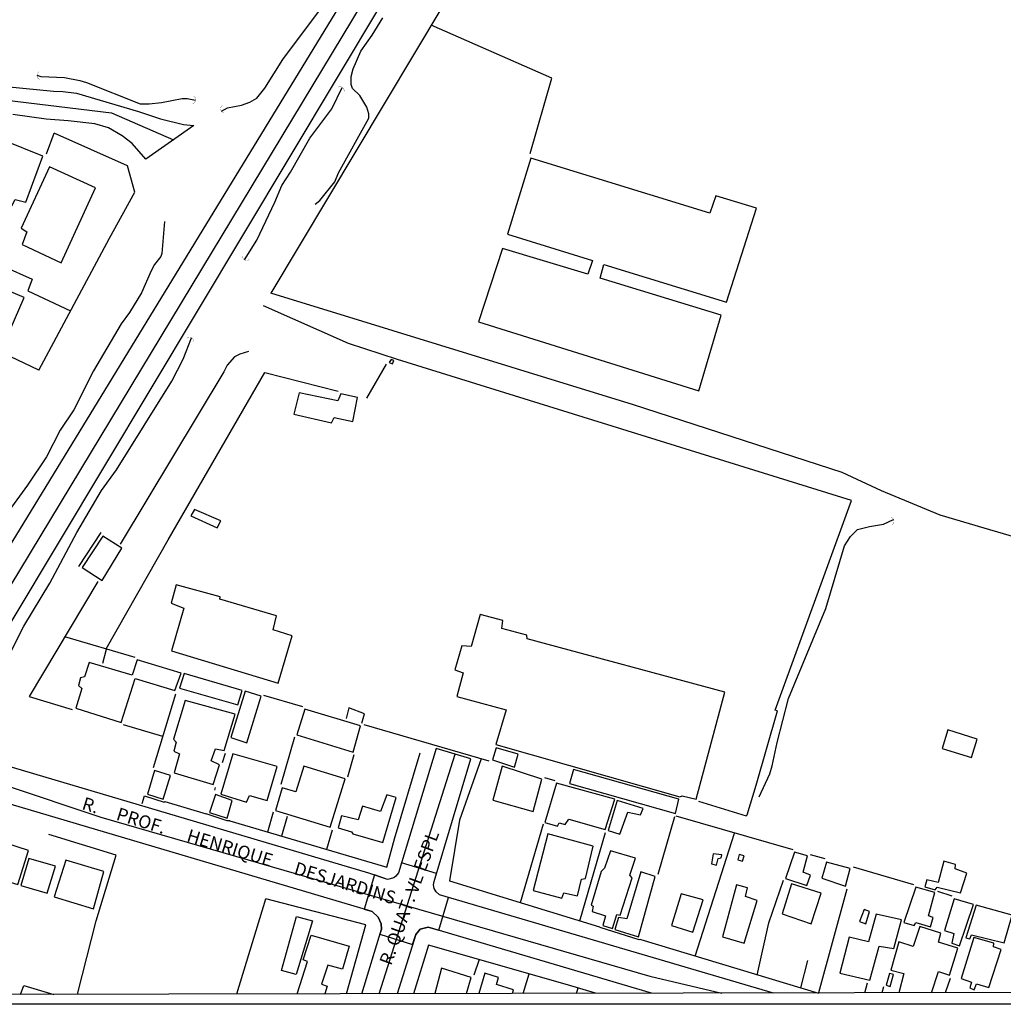
# Model space of a CAD drawing. Extents: x 6037 to 180733, y 8537 to 1668733.
# Drawn here: x 179047 to 179237, y 1663188 to 1663379 of the extents above; entities that cross this region are included whole.
import ezdxf
from ezdxf.enums import TextEntityAlignment as Align

# ---------------------------------------------------------------- set-up
doc = ezdxf.new("R2010")
doc.units = 0
doc.header["$LTSCALE"] = 10
doc.header["$MEASUREMENT"] = 0
doc.layers.get('0').update_dxf_attribs({"linetype": 'CONTINUOUS'})
for name, color, linetype in [('IMAGEM', 7, 'CONTINUOUS'), ('T-DIM', 1, 'CONTINUOUS'), ('V-BUEIRO', 5, 'CONTINUOUS'), ('V-CRUZAMENTO', 1, 'CONTINUOUS'), ('V-EDIFICACAO', 2, 'CONTINUOUS'), ('V-EIXO_DE_LOGRADOURO', 3, 'CONTINUOUS'), ('V-LOTE', 1, 'CONTINUOUS'), ('V-NOME_DOS_LOGRADOUROS', 7, 'CONTINUOUS'), ('V-QUADRA', 6, 'CONTINUOUS'), ('V-TESTADA', 5, 'CONTINUOUS'), ('V-VALETA', 6, 'CONTINUOUS'), ('X-LIMITE_5000', 3, 'CONTINUOUS')]:
    doc.layers.add(name, color=color, linetype=linetype)
doc.styles.get("Standard").update_dxf_attribs({"font": 'ARIAL.TTF'})
picture_1 = doc.add_image_def('image1.jpg', size_in_pixel=(4025, 4628))

# ---------------------------------------------------------------- blocks, each defined once
blk = doc.blocks.new('305')
at = {"color": 0, "linetype": 'ByBlock', "lineweight": -2, "const_width": 0.05}
blk.add_lwpolyline([(0.73, 0.39, 0.60863), (-0.73, 0.38)], format="xyb", dxfattribs=at)
blk = doc.blocks.new('872KIVP_img_geo')
at = {"layer": 'V-CRUZAMENTO'}
blk.add_lwpolyline([(179129.85, 1663208.68), (179128.07, 1663209.2), (179127.45, 1663209.76), (179127.07, 1663210.42), (179126.96, 1663211.1), (179127.07, 1663211.78), (179127.52, 1663213.28), (179120.72, 1663215.35), (179120.14, 1663213.43), (179119.67, 1663212.77), (179119.23, 1663212.45), (179118.02, 1663212.18), (179115.5, 1663213.03), (179113.54, 1663206.41), (179115.09, 1663205.95), (179116.25, 1663204.89), (179116.81, 1663203.55), (179116.87, 1663202.55), (179116.56, 1663201.55), (179122.89, 1663199.56), (179123.5, 1663201.51), (179124.35, 1663202.57), (179125.9, 1663202.95), (179127.98, 1663202.33)], close=True, dxfattribs=at)
at = {"layer": 'V-EDIFICACAO'}
for points in [[(179043.66, 1663355.23), (179039.88, 1663345.93), (179042.91, 1663344.62), (179042.69, 1663343.57), (179045.33, 1663342.55), (179045.97, 1663343.77), (179048.02, 1663343.27), (179051.34, 1663352.13), (179043.66, 1663355.23)], [(179145.76, 1663351.74), (179141.25, 1663337.05), (179157.72, 1663331.95), (179157.72, 1663331.95), (179156.81, 1663329.28), (179140.28, 1663334.29), (179135.68, 1663320.1), (179178.29, 1663306.76), (179182.64, 1663321.37), (179159.2, 1663328.56), (179159.2, 1663328.56), (179159.92, 1663331.19), (179183.68, 1663323.89), (179189.44, 1663342.05), (179181.57, 1663344.49), (179180.43, 1663341.12), (179145.76, 1663351.74)], [(179052.6, 1663350.1), (179047.1, 1663338.22), (179048.25, 1663337.51), (179047.33, 1663335.06), (179054.9, 1663331.49), (179061.5, 1663345.99), (179052.6, 1663350.1)], [(179042.61, 1663326.94), (179038.82, 1663317.01), (179043.3, 1663314.66), (179047.69, 1663324.78), (179042.61, 1663326.94)], [(179118.77, 1663312.8), (179118.38, 1663312.18), (179118.99, 1663311.94), (179119.26, 1663312.57), (179118.77, 1663312.8)], [(179100.96, 1663306.37), (179099.93, 1663302.19), (179107.18, 1663300.51), (179107.74, 1663301.57), (179111.35, 1663300.81), (179112.25, 1663305.42), (179109.01, 1663306.15), (179108.45, 1663304.8), (179100.96, 1663306.37)], [(179080.65, 1663283.75), (179079.96, 1663282.54), (179085.08, 1663280.24), (179085.77, 1663281.57), (179080.65, 1663283.75)], [(179058.92, 1663272.51), (179062.8, 1663269.99), (179066.64, 1663276.3), (179062.93, 1663278.57), (179058.92, 1663272.51)], [(179077.15, 1663269.17), (179076.13, 1663265.62), (179078.59, 1663264.66), (179076.23, 1663256.43), (179096.89, 1663250.15), (179099.58, 1663259.28), (179095.91, 1663260.44), (179096.52, 1663263.17), (179085.61, 1663266.39), (179085.64, 1663266.87), (179077.15, 1663269.17)], [(179145.09, 1663258.73), (179145, 1663259.41), (179140.18, 1663260.74), (179140.38, 1663262.29), (179136, 1663263.44), (179134.22, 1663257.26), (179132.45, 1663257.39), (179131.09, 1663252.7), (179132.69, 1663252.16), (179131.47, 1663247.56), (179141.03, 1663244.96), (179139.02, 1663238.25), (179139.02, 1663238.25), (179174.59, 1663228.13), (179175.1, 1663228.37), (179177.78, 1663227.67), (179183.32, 1663248.42), (179145.09, 1663258.73)], [(179060.28, 1663254.13), (179059.38, 1663251.39), (179058.63, 1663251.2), (179058.25, 1663249.72), (179058.87, 1663249.1), (179057.68, 1663245.29), (179066.46, 1663242.54), (179069.18, 1663251.03), (179076.85, 1663248.7), (179078.12, 1663252.1), (179069.58, 1663254.64), (179068.59, 1663251.72), (179060.28, 1663254.13)], [(179078.7, 1663252.01), (179077.79, 1663249.2), (179089.07, 1663245.94), (179089.93, 1663248.76), (179078.7, 1663252.01)], [(179087.69, 1663239.63), (179090.82, 1663238.63), (179093.55, 1663247.65), (179090.49, 1663248.6), (179087.69, 1663239.63)], [(179078.9, 1663246.79), (179076.64, 1663239.33), (179077.15, 1663238.71), (179076.69, 1663236.97), (179077.79, 1663236.47), (179076.73, 1663232.77), (179084.26, 1663230.51), (179085.53, 1663234.37), (179083.91, 1663235.11), (179084.71, 1663237.44), (179086.41, 1663237.11), (179088.53, 1663244.14), (179078.9, 1663246.79)], [(179102.03, 1663245.11), (179100.49, 1663240.16), (179111.36, 1663236.81), (179112.83, 1663241.92), (179102.03, 1663245.11)], [(179226.51, 1663241.11), (179225.4, 1663237.5), (179231.08, 1663235.74), (179232.15, 1663239.33), (179226.51, 1663241.11)], [(179139.06, 1663237.64), (179138.36, 1663235.29), (179142.64, 1663233.91), (179143.32, 1663236.4), (179139.06, 1663237.64)], [(179088.08, 1663236.47), (179085.79, 1663228.66), (179090.75, 1663227.15), (179091.31, 1663228.38), (179094.74, 1663227.46), (179096.68, 1663234.05), (179088.08, 1663236.47)], [(179072.96, 1663233.22), (179071.59, 1663228.68), (179074.62, 1663227.7), (179076.01, 1663232.25), (179072.96, 1663233.22)], [(179101.81, 1663234.06), (179100.31, 1663229.09), (179100.31, 1663229.09), (179097.63, 1663229.86), (179096.33, 1663225.53), (179106.93, 1663222.3), (179109.83, 1663231.62), (179101.81, 1663234.06)], [(179140.21, 1663234.1), (179138.44, 1663227.5), (179146.26, 1663225.28), (179147.92, 1663231.56), (179140.21, 1663234.1)], [(179154.01, 1663233.43), (179153.24, 1663230.76), (179173.75, 1663224.92), (179174.42, 1663227.69), (179154.01, 1663233.43)], [(179150.73, 1663230.82), (179148.47, 1663223.21), (179150.97, 1663222.47), (179151.25, 1663223.1), (179152.42, 1663222.81), (179153.12, 1663223.82), (179160.15, 1663221.85), (179162.01, 1663227.67), (179150.73, 1663230.82)], [(179084.74, 1663228.61), (179084.74, 1663228.61), (179083.57, 1663225.12), (179087.03, 1663224), (179087.98, 1663227.42), (179084.74, 1663228.61)], [(179109.13, 1663224.46), (179108.47, 1663222.18), (179111.04, 1663221.4), (179111.35, 1663220.99), (179117.13, 1663219.29), (179119.73, 1663227.99), (179117.88, 1663228.54), (179116.7, 1663225.32), (179113.21, 1663226.37), (179112.38, 1663223.72), (179109.13, 1663224.46)], [(179162.46, 1663227.43), (179160.78, 1663221.62), (179163.02, 1663220.94), (179164.58, 1663225.2), (179167.03, 1663224.64), (179167.51, 1663225.92), (179162.46, 1663227.43)], [(179041.89, 1663219.92), (179041.86, 1663220.98), (179038.41, 1663221.98), (179036.22, 1663214.95), (179042.89, 1663213.01), (179042.82, 1663212.27), (179046.5, 1663211.17), (179048.54, 1663217.77), (179041.89, 1663219.92)], [(179149.08, 1663220.98), (179146.25, 1663209.99), (179151.77, 1663208.53), (179152.18, 1663209.54), (179154.8, 1663208.97), (179155.61, 1663212.24), (179156.37, 1663212.34), (179157.86, 1663218.62), (179149.08, 1663220.98)], [(179161.23, 1663217.72), (179160.02, 1663214.32), (179159.4, 1663213.69), (179157.48, 1663207.16), (179157.86, 1663206.96), (179157.68, 1663205.98), (179160.24, 1663205.15), (179159.74, 1663203.23), (179161.57, 1663202.67), (179162.42, 1663205.35), (179163.05, 1663205.26), (179165.38, 1663212.5), (179164.96, 1663213.02), (179166.02, 1663216.27), (179161.23, 1663217.72)], [(179048.59, 1663216.23), (179047.06, 1663211), (179052.18, 1663209.51), (179053.77, 1663214.71), (179048.59, 1663216.23)], [(179055.74, 1663215.91), (179053.52, 1663208.8), (179061.1, 1663206.49), (179063.15, 1663213.67), (179055.74, 1663215.91)], [(179181.07, 1663217.13), (179180.73, 1663215.16), (179181.72, 1663214.95), (179182.01, 1663216.21), (179182.62, 1663216.36), (179182.76, 1663216.91), (179181.07, 1663217.13)], [(179186.1, 1663216.96), (179185.83, 1663215.94), (179186.77, 1663215.67), (179187.1, 1663216.7), (179186.1, 1663216.96)], [(179196.84, 1663217.43), (179195.1, 1663212.37), (179199.19, 1663211), (179199.93, 1663212.99), (179198.47, 1663213.55), (179199.34, 1663216.71), (179196.84, 1663217.43)], [(179225.7, 1663215.7), (179224.63, 1663211.55), (179222.45, 1663212.09), (179222.07, 1663210.72), (179224.05, 1663210.14), (179224.4, 1663210.69), (179228.96, 1663209.56), (179230.15, 1663213.4), (179227.94, 1663214.19), (179228.01, 1663215.07), (179225.7, 1663215.7)], [(179203, 1663215.52), (179202.08, 1663212.4), (179206.69, 1663210.87), (179207.58, 1663214.29), (179203, 1663215.52)], [(179164.36, 1663204.52), (179162.76, 1663204.77), (179162.07, 1663202.5), (179166.6, 1663201.05), (179169.84, 1663212.76), (179167.06, 1663213.62), (179164.36, 1663204.52)], [(179185.62, 1663211.12), (179182.9, 1663201.08), (179187.07, 1663199.82), (179189.57, 1663208.08), (179187.36, 1663208.87), (179187.69, 1663210.54), (179185.62, 1663211.12)], [(179196.25, 1663211.31), (179194.46, 1663205.53), (179200.05, 1663203.6), (179201.96, 1663209.52), (179196.25, 1663211.31)], [(179220.28, 1663210.69), (179218.01, 1663203.86), (179219.97, 1663203.26), (179220.32, 1663203.85), (179223.12, 1663203.01), (179223.65, 1663204.79), (179222.74, 1663205.13), (179223.95, 1663209.61), (179220.28, 1663210.69)], [(179174.91, 1663209.36), (179173.04, 1663203.23), (179177.13, 1663201.95), (179179.15, 1663208.21), (179174.91, 1663209.36)], [(179225.86, 1663202.3), (179227.65, 1663201.68), (179227.28, 1663199.82), (179228.78, 1663199.31), (179231.47, 1663207.32), (179227.75, 1663208.4), (179225.86, 1663202.3)], [(179210.28, 1663206.33), (179209.38, 1663204.05), (179210.63, 1663203.6), (179211.32, 1663205.93), (179210.28, 1663206.33)], [(179231.99, 1663207.18), (179229.96, 1663200.88), (179230.78, 1663200.67), (179231.1, 1663201.46), (179237.42, 1663199.91), (179238.95, 1663205.26), (179231.99, 1663207.18)], [(179100.39, 1663205.02), (179103.51, 1663204.17), (179100.34, 1663193.75), (179097.53, 1663194.54), (179100.39, 1663205.02)], [(179212.65, 1663205.41), (179211.14, 1663200.08), (179207.42, 1663200.98), (179205.57, 1663194.05), (179211.37, 1663192.68), (179213.21, 1663199.24), (179216.04, 1663198.8), (179217.55, 1663204.36), (179212.65, 1663205.41)], [(179231.5, 1663200.92), (179229.06, 1663193), (179231.09, 1663192.25), (179230.76, 1663191.2), (179231.62, 1663190.82), (179232.04, 1663191.95), (179234.43, 1663191.28), (179236.84, 1663198.61), (179235.36, 1663199.14), (179235.37, 1663199.85), (179231.5, 1663200.92)], [(179215.2, 1663193.96), (179214.57, 1663191.72), (179215.31, 1663191.45), (179216.01, 1663193.78), (179215.2, 1663193.96)]]:
    blk.add_lwpolyline(points, close=True, dxfattribs=at)
for points in [[(179223.34, 1663190.24), (179224.68, 1663194.32), (179226.84, 1663193.62), (179228.45, 1663198.83), (179224.67, 1663200.02), (179225.17, 1663201.79), (179221.1, 1663203.03), (179219.81, 1663199.19), (179216.99, 1663200.06), (179215.46, 1663194.63), (179217.99, 1663193.96), (179216.98, 1663190.23)], [(179100.56, 1663190.01), (179102.56, 1663196.26), (179101.73, 1663196.58), (179103.29, 1663201.39), (179110.62, 1663199.24), (179109.33, 1663194.77), (179106.49, 1663195.55), (179105.24, 1663191.89), (179106.35, 1663191.49), (179105.92, 1663190.02)], [(179133.33, 1663190.07), (179134.23, 1663193.18), (179128.47, 1663195.01), (179127.18, 1663190.06)], [(179142.24, 1663190.09), (179142.41, 1663190.78), (179139.16, 1663191.85), (179139.55, 1663193.2), (179136.87, 1663194.02), (179135.73, 1663190.08)]]:
    blk.add_lwpolyline(points, dxfattribs=at)
at = {"layer": 'V-EIXO_DE_LOGRADOURO'}
for points in [[(178996.03, 1663189.81), (179010.18, 1663212.32), (179045.02, 1663268.85), (179144.46, 1663433.65), (179161.67, 1663461.71), (179166.87, 1663473.78), (179174.44, 1663490.22), (179182.09, 1663514.68), (179190.73, 1663556.5), (179203.13, 1663640.14), (179204.74, 1663681.5), (179200.84, 1663723.01), (179199.96, 1663744.49)], [(178803.92, 1663286.57), (178816.94, 1663285.77), (178834.37, 1663285.62), (178846.3, 1663284.55), (178861.52, 1663281.88), (178872.53, 1663280.96), (178880.41, 1663280.12), (178890.65, 1663283.63), (178908.18, 1663294.4), (178917.9, 1663303.47), (178934.87, 1663326.31), (178940.07, 1663334.11), (178944.85, 1663340.18), (178950.36, 1663346.06), (178954.88, 1663351.4), (178962.88, 1663363.25), (178968.42, 1663371.89), (178975.23, 1663371.05), (178987.65, 1663369.11), (179013.41, 1663366.75), (179064.61, 1663360.51), (179076.59, 1663355.32)], [(179025.24, 1663236.68), (179062.56, 1663224.19), (179168.82, 1663193.43), (179182.76, 1663190.15)], [(179116.43, 1663190.04), (179131.13, 1663236.41)]]:
    blk.add_lwpolyline(points, dxfattribs=at)
at = {"layer": 'V-LOTE'}
for points in [[(179285.29, 1663459.81), (179270.35, 1663456), (179262.87, 1663454.2), (179227.49, 1663445.03), (179169.89, 1663430.4), (179151.96, 1663415.88), (179145.18, 1663408.81), (179095.45, 1663325.65)], [(179145.62, 1663352.69), (179149.86, 1663367.26), (179126.48, 1663377.5)], [(179050.57, 1663310.72), (179064.21, 1663336.29), (179069.13, 1663345.2), (179067.72, 1663350.28), (179053.53, 1663356.63)], [(179052.02, 1663352.59), (179053.53, 1663356.63)], [(179043.79, 1663330.78), (179049.26, 1663328.32), (179048.43, 1663326.09), (179056.7, 1663322.2)], [(179285.65, 1663268.82), (179275.39, 1663269.18), (179263.01, 1663271.5), (179233.56, 1663280.12), (179225.04, 1663282.68), (179213.63, 1663287.4), (179206.03, 1663290.94), (179165.63, 1663304.02), (179095.45, 1663325.65)], [(179119.96, 1663312.81), (179110.51, 1663315.91), (179094.06, 1663323.17)], [(179050.57, 1663310.72), (179043.66, 1663314.05)], [(179091.11, 1663314.37), (179089.47, 1663313.84), (179088.45, 1663313.31), (179086.98, 1663311.67), (179086.37, 1663310.43), (179066.29, 1663277.07)], [(179178.26, 1663227.32), (179187.43, 1663224.5), (179187.63, 1663224.67), (179189.42, 1663230.44), (179193.51, 1663244.8), (179193.05, 1663244.95), (179207.85, 1663285.53), (179119.96, 1663312.81)], [(179117.78, 1663311.86), (179113.95, 1663305.34)], [(179063.56, 1663256.77), (179075.59, 1663277.9), (179094.31, 1663310.26), (179108.5, 1663306.64)], [(179061.94, 1663269.81), (179048.69, 1663247.55), (179057.02, 1663245.03)], [(179069.18, 1663255.09), (179055.6, 1663259.14)], [(179062.93, 1663254), (179063.64, 1663256.74)], [(179072.72, 1663233.85), (179077.07, 1663248.09)], [(179101.64, 1663245.6), (179094.09, 1663247.77)], [(179113.07, 1663242.43), (179113.56, 1663244.24), (179110.57, 1663245.36), (179110.02, 1663243.28)], [(179074.54, 1663239.8), (179066.96, 1663242.1)], [(179137.74, 1663235.06), (179113.49, 1663242.09)], [(179100.05, 1663239.71), (179097.41, 1663230.51)], [(179087.49, 1663223.52), (179117.92, 1663214.56), (179119.38, 1663220.02), (179124.34, 1663236.68)], [(179086.6, 1663236.53), (179086.06, 1663234.7)], [(179111.55, 1663236.25), (179110.28, 1663231.93)], [(179136.17, 1663235.5), (179131.96, 1663223.63), (179130.02, 1663211.9), (179159.07, 1663202.99)], [(179148.41, 1663231.9), (179150.44, 1663231.34)], [(179084.67, 1663229.93), (179084.54, 1663229.43)], [(179070.55, 1663226.84), (179071.03, 1663228.36)], [(179074.95, 1663227.23), (179082.94, 1663224.87)], [(179095.89, 1663225.21), (179094.78, 1663221.32)], [(179098.59, 1663224.36), (179097.52, 1663220.54)], [(179173.57, 1663224.3), (179170.39, 1663213.14)], [(179196.59, 1663217.89), (179173.94, 1663224.4)], [(179107.3, 1663221.69), (179106.21, 1663217.95)], [(179148.14, 1663222.85), (179143.7, 1663207.66)], [(179065.53, 1663216.87), (179052.5, 1663220.89)], [(179155.28, 1663204.13), (179160.21, 1663221.27)], [(179177.58, 1663197.34), (179185.22, 1663221.12)], [(179058, 1663189.93), (179061.64, 1663204.15), (179065.53, 1663216.87)], [(179202.74, 1663216.15), (179199.9, 1663216.93)], [(179219.9, 1663211.14), (179208.24, 1663214.54)], [(179189.61, 1663193.66), (179191.84, 1663203.76), (179194.66, 1663212)], [(179206.96, 1663210.29), (179201.46, 1663190.2)], [(179088.89, 1663189.99), (179094.5, 1663208.38)], [(179110.12, 1663190.03), (179113.81, 1663203.35), (179094.5, 1663208.38)], [(179227.31, 1663208.95), (179224.54, 1663209.81)], [(179167.04, 1663200.56), (179201.49, 1663190.18)], [(179158.29, 1663190.12), (179152.89, 1663191.79), (179126, 1663199.44), (179123.05, 1663190.05)], [(179135.75, 1663196.67), (179134.73, 1663193.61)], [(179199.35, 1663196.48), (179197.97, 1663191.2)], [(179144.27, 1663190.09), (179145.46, 1663193.87)], [(179226.05, 1663190.25), (179227.04, 1663193.07)], [(179047.01, 1663189.91), (179047.61, 1663191.64), (179053.45, 1663189.92)], [(179154.63, 1663190.11), (179154.95, 1663191.16)], [(179210.45, 1663190.22), (179210.95, 1663192.12)], [(179214.05, 1663191.36), (179213.73, 1663190.22)]]:
    blk.add_lwpolyline(points, dxfattribs=at)
at = {"layer": 'V-QUADRA'}
for points in [[(179192.73, 1663190.18), (179128.07, 1663209.2), (179127.45, 1663209.76), (179127.07, 1663210.42), (179126.96, 1663211.1), (179127.07, 1663211.78), (179134.19, 1663235.49), (179127.47, 1663237.51), (179120.14, 1663213.43), (179119.67, 1663212.77), (179119.23, 1663212.45), (179118.02, 1663212.18), (179114.41, 1663213.39), (179038.41, 1663235.91), (179036.42, 1663237.23), (179035.44, 1663238.4), (179034.58, 1663240.21), (179034.28, 1663242.42), (179034.52, 1663244.12), (179036.32, 1663247.31), (179117.16, 1663382.04)], [(178992.08, 1663189.81), (179038.19, 1663265.8), (179108.79, 1663381.23)], [(179041.47, 1663365.89), (179053.4, 1663364.7), (179055.18, 1663364.66), (179057.84, 1663364.31), (179069.82, 1663360.79), (179074.09, 1663359.34), (179078.53, 1663358.28), (179080.57, 1663358.11), (179071.23, 1663351.55), (179068.61, 1663354.58), (179066.68, 1663356.07), (179064.06, 1663357.6), (179061.36, 1663358.41), (179056.22, 1663359), (179051.95, 1663359.3), (179045.51, 1663360.19)], [(179113.05, 1663190.03), (179116.87, 1663202.55), (179116.81, 1663203.55), (179116.25, 1663204.89), (179115.09, 1663205.95), (179033.82, 1663230.05), (179032.38, 1663230.41), (179031.02, 1663230.54), (179029.4, 1663230.37), (179027.62, 1663229.77), (179025.72, 1663228.56), (179024.72, 1663227.42), (179001.04, 1663189.82)], [(179169.16, 1663190.14), (179125.9, 1663202.95), (179124.35, 1663202.57), (179123.5, 1663201.51), (179119.9, 1663190.05)]]:
    blk.add_lwpolyline(points, dxfattribs=at)
at = {"layer": 'V-TESTADA'}
for points in [[(179285.29, 1663459.81), (179270.35, 1663456), (179262.87, 1663454.2), (179227.49, 1663445.03), (179169.89, 1663430.4), (179151.96, 1663415.88), (179145.18, 1663408.81), (179095.45, 1663325.65)], [(179050.57, 1663310.72), (179064.21, 1663336.29), (179069.13, 1663345.2), (179067.72, 1663350.28), (179053.53, 1663356.63)], [(179091.11, 1663314.37), (179089.47, 1663313.84), (179088.45, 1663313.31), (179086.98, 1663311.67), (179086.37, 1663310.43), (179066.29, 1663277.07)], [(179062.52, 1663279.34), (179058.24, 1663272.72)], [(179061.94, 1663269.81), (179048.69, 1663247.55), (179057.02, 1663245.03)], [(179087.49, 1663223.52), (179117.92, 1663214.56), (179119.38, 1663220.02), (179124.34, 1663236.68)], [(179136.17, 1663235.5), (179131.96, 1663223.63), (179130.02, 1663211.9), (179159.07, 1663202.99)], [(179071.03, 1663228.36), (179074.82, 1663227.14), (179074.95, 1663227.23)], [(179074.95, 1663227.23), (179082.94, 1663224.87)], [(179087.49, 1663223.52), (179086.98, 1663223.5), (179082.94, 1663224.87)], [(179065.53, 1663216.87), (179052.5, 1663220.89)], [(179110.12, 1663190.03), (179113.81, 1663203.35), (179094.5, 1663208.38)], [(179167.04, 1663200.56), (179166.74, 1663200.5), (179159.22, 1663202.83), (179159.07, 1663202.99)], [(179167.04, 1663200.56), (179201.49, 1663190.18)], [(179158.29, 1663190.12), (179152.89, 1663191.79), (179126, 1663199.44), (179123.05, 1663190.05)]]:
    blk.add_lwpolyline(points, dxfattribs=at)
at = {"layer": 'V-VALETA'}
for points in [[(179085.88, 1663360.87), (179087.04, 1663361.47), (179089.75, 1663362.01), (179091.39, 1663362.57), (179092.76, 1663363.38), (179094.32, 1663365.32), (179097.8, 1663370.86), (179105.81, 1663381.66)], [(179104.01, 1663342.83), (179104.94, 1663343.59), (179107.83, 1663347.2), (179108.55, 1663348.94), (179114.43, 1663359.47), (179114.45, 1663360.31), (179114.04, 1663361.62), (179112.69, 1663363.92), (179111.27, 1663365.25), (179110.99, 1663365.99), (179111, 1663367.59), (179111.38, 1663369.03), (179112.9, 1663372.45), (179115.07, 1663375.54), (179117.12, 1663378.91)], [(179050.19, 1663367.8), (179050.92, 1663367.59), (179055.49, 1663367.36), (179058.49, 1663366.76), (179059.8, 1663366.38), (179070.13, 1663362.3), (179071.92, 1663362.27), (179074.3, 1663362.52), (179078.32, 1663363.28), (179079.25, 1663363.29), (179080.87, 1663362.96)], [(179090.34, 1663332.11), (179092.73, 1663335.9), (179096.22, 1663343.22), (179097.59, 1663346.49), (179099.28, 1663349.02), (179102.99, 1663355.61), (179107.24, 1663361.3), (179109.29, 1663365.45)], [(179074.85, 1663339.48), (179074.37, 1663333.32), (179074.14, 1663332.7), (179072.95, 1663331.17), (179072.26, 1663329.93), (179070.4, 1663325.72), (179068.11, 1663321.87), (179066.5, 1663319.69), (179061.15, 1663310.61), (179057.29, 1663303.02), (179054.67, 1663299.12), (179052.03, 1663293.95), (179048.37, 1663288.45), (179044.2, 1663282.78), (179041.14, 1663277.03), (179034.56, 1663266.01), (179027.58, 1663252.81), (179023.63, 1663247.08), (179020.24, 1663241.03)], [(179045.24, 1663256.45), (179047.67, 1663261.19), (179052.65, 1663269.53), (179057.93, 1663279.34), (179062.7, 1663287.46), (179065.56, 1663291.46), (179076.29, 1663308.61), (179078.5, 1663312.85), (179080.08, 1663317.01)], [(179189.97, 1663228.15), (179192.01, 1663232.63), (179192.48, 1663234.15), (179193.45, 1663238.66), (179195.65, 1663247.21), (179202.91, 1663264.57), (179206.5, 1663276.74), (179207.67, 1663278.54), (179209.01, 1663279.88), (179211.32, 1663280.48), (179214.05, 1663280.92), (179215.98, 1663281.85)]]:
    blk.add_lwpolyline(points, dxfattribs=at)
at = {"layer": 'X-LIMITE_5000'}
blk.add_lwpolyline([(178316.89, 1665959.95), (178798.74, 1665960.89), (179280.58, 1665961.8), (179762.43, 1665962.7), (180244.28, 1665963.58), (180726.13, 1665964.43), (180727.1, 1665410.14), (180728.07, 1664855.86), (180729.04, 1664301.57), (180730.01, 1663747.28), (180730.98, 1663192.99), (180249.26, 1663192.14), (179767.53, 1663191.26), (179285.8, 1663190.36), (178804.08, 1663189.45), (178322.35, 1663188.51), (178321.26, 1663742.8), (178320.16, 1664297.08), (178319.07, 1664851.37), (178317.98, 1665405.66), (178316.89, 1665959.95)], dxfattribs=at)
at = {"layer": 'V-BUEIRO'}
for p, xscale, yscale, zscale, rotation in [((179051.02, 1663367.77), 0.999996509141835, 0.999996509141835, 0.999996509141835, 93.00000000000001), ((179108.83, 1663364.76), 0.999998375882542, 0.999998375882542, 0.999998375882542, 326.0000000000001), ((179080.06, 1663363.1), 0.9999986512594609, 0.9999986512594609, 0.9999986512594609, 261), ((179086.57, 1663361.33), 1.00000033020159, 1.00000033020159, 1.00000033020159, 102), ((179090.79, 1663332.81), 0.9999996179349542, 0.9999996179349542, 0.9999996179349542, 155), ((179079.73, 1663316.26), 0.9999994177911371, 0.9999994177911371, 0.9999994177911371, 333.9999999999999), ((179215.25, 1663281.46), 0.999999906278591, 0.999999906278591, 0.999999906278591, 281)]:
    blk.add_blockref('305', p, dxfattribs=dict(at, xscale=xscale, yscale=yscale, zscale=zscale, rotation=rotation))
at = {"layer": 'V-NOME_DOS_LOGRADOUROS'}
for s, rotation, p in [('R.     PROF.      HENRIQUE      DESJARDINS', 343, (179058.49, 1663225.04)), ('R. QUAT. VL ESPL', 70, (179119.47, 1663195.1))]:
    blk.add_text(s, height=2.5, rotation=rotation, dxfattribs=at).set_placement(p, align=Align.BOTTOM_LEFT)
at = {"layer": 'IMAGEM'}
image = blk.add_image(picture_1, insert=(178316.32, 1663188), size_in_units=(2416.35, 2778.36), dxfattribs=at)
image.dxf.flags = 7

msp = doc.modelspace()

# ---------------------------------------------------------------- block references
at = {"layer": 'T-DIM', "linetype": 'Continuous'}
msp.add_blockref('872KIVP_img_geo', (0, 0), dxfattribs=at)

doc.saveas('drawing.dxf')
